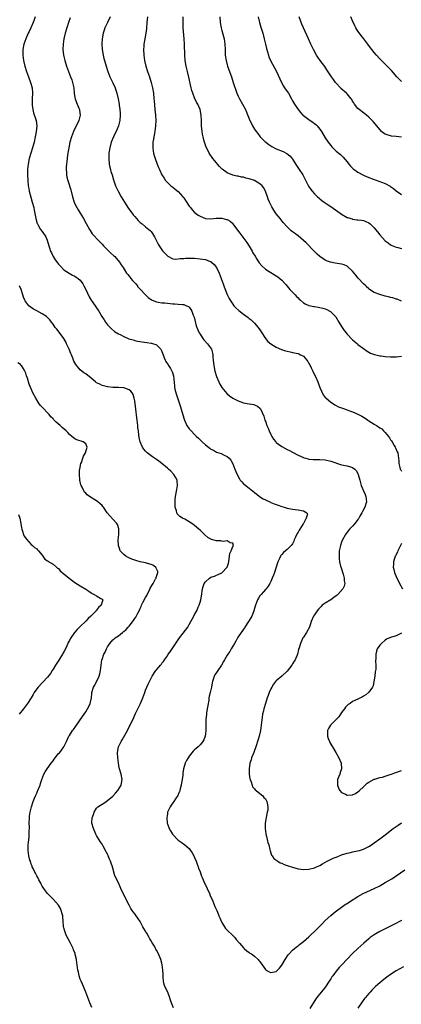
# Model space of a CAD drawing. Units: inches. Extents: x 2574000 to 2577000, y 1539000 to 1542000.
# Drawn here: x 2575837 to 2575977, y 1540917 to 1541278 of the extents above; entities that cross this region are included whole.
import ezdxf

# ---------------------------------------------------------------- set-up
doc = ezdxf.new("R2010")
doc.units = ezdxf.units.IN
doc.header["$MEASUREMENT"] = 0
doc.layers.add('LD25741539_10ft', color=122, linetype='Continuous')

msp = doc.modelspace()

# ---------------------------------------------------------------- linework, layer by layer
at = {"layer": 'LD25741539_10ft'}
for points, elevation in [([(2575842.42, 1541279), (2575842.04, 1541277.96), (2575841.75, 1541277), (2575840.87, 1541275), (2575840.28, 1541273.72), (2575839.91, 1541273), (2575838.99, 1541271), (2575838.29, 1541269), (2575837.94, 1541267), (2575837.93, 1541265), (2575838.2, 1541263), (2575838.66, 1541261), (2575839.23, 1541259), (2575839.93, 1541257), (2575840.71, 1541255), (2575841.29, 1541253), (2575841.44, 1541251), (2575841.36, 1541249), (2575841.32, 1541247.32), (2575841.33, 1541247), (2575841.38, 1541246.62), (2575841.55, 1541245), (2575841.86, 1541243.86), (2575842.76, 1541241), (2575842.81, 1541240.81), (2575843.03, 1541239.03), (2575842.84, 1541236.84), (2575842.47, 1541235), (2575842.02, 1541233), (2575841.49, 1541231), (2575840.23, 1541227), (2575839.81, 1541225), (2575839.64, 1541223), (2575839.63, 1541221), (2575839.71, 1541219), (2575839.92, 1541217), (2575840.08, 1541216.08), (2575840.28, 1541215), (2575840.83, 1541212.83), (2575841.39, 1541211), (2575841.96, 1541209), (2575842.13, 1541208.13), (2575842.64, 1541205), (2575843.18, 1541203.18), (2575843.26, 1541203), (2575843.66, 1541202.34), (2575844.44, 1541201), (2575845, 1541200.19), (2575845.52, 1541199.52), (2575845.9, 1541199), (2575846.3, 1541198.3), (2575846.89, 1541197), (2575847.47, 1541195), (2575847.71, 1541194.29), (2575848.11, 1541193), (2575848.38, 1541192.38), (2575849.05, 1541191.05), (2575849.83, 1541189.83), (2575850.68, 1541188.68), (2575851, 1541188.27), (2575851.58, 1541187.58), (2575853, 1541186.19), (2575854.9, 1541184.9), (2575856.2, 1541184.2), (2575857, 1541183.82), (2575857.51, 1541183.51), (2575858.19, 1541183), (2575859, 1541182.31), (2575859.92, 1541181), (2575860.32, 1541180.32), (2575860.36, 1541180.23), (2575861, 1541178.94), (2575862.26, 1541176.26), (2575863.05, 1541175.05), (2575864.48, 1541173), (2575865.49, 1541171.49), (2575865.8, 1541171), (2575866.98, 1541168.98), (2575867.75, 1541167.75), (2575868.27, 1541167), (2575869, 1541166.02), (2575869.46, 1541165.46), (2575869.93, 1541165), (2575870.45, 1541164.45), (2575871.56, 1541163.56), (2575873, 1541162.68), (2575873.63, 1541162.37), (2575875, 1541161.63), (2575876.88, 1541160.88), (2575878.41, 1541160.41), (2575879, 1541160.26), (2575880.03, 1541160.03), (2575881.71, 1541159.71), (2575883.46, 1541159.46), (2575885, 1541159.26), (2575885.21, 1541159.21), (2575885.95, 1541159), (2575886.75, 1541158.75), (2575887, 1541158.61), (2575888.6, 1541157), (2575888.76, 1541156.76), (2575889, 1541156.19), (2575889.43, 1541155), (2575889.74, 1541154.26), (2575890.19, 1541153), (2575890.46, 1541152.46), (2575891.25, 1541151.25), (2575891.43, 1541151), (2575892.12, 1541149.88), (2575892.69, 1541149), (2575892.79, 1541148.79), (2575893.23, 1541147.23), (2575893.59, 1541143.59), (2575893.67, 1541143), (2575893.89, 1541141.89), (2575894.33, 1541140.33), (2575895.44, 1541137), (2575895.81, 1541135.81), (2575896.06, 1541135), (2575897, 1541131.71), (2575897.24, 1541131), (2575898.2, 1541129), (2575899, 1541127.84), (2575899.72, 1541127), (2575901, 1541125.7), (2575901.36, 1541125.36), (2575901.68, 1541125), (2575902.38, 1541124.38), (2575903, 1541123.74), (2575903.39, 1541123.39), (2575903.75, 1541123), (2575905, 1541121.9), (2575906.11, 1541121), (2575906.64, 1541120.64), (2575907, 1541120.36), (2575907.91, 1541119.91), (2575909, 1541119.27), (2575910.71, 1541118.71), (2575911.9, 1541118.1), (2575913, 1541117.65), (2575913.65, 1541117), (2575914.26, 1541116.26), (2575915, 1541114.94), (2575915.77, 1541113), (2575916.09, 1541112.09), (2575917, 1541110.23), (2575917.43, 1541109.43), (2575917.79, 1541109), (2575918.3, 1541108.29), (2575919, 1541107.63), (2575919.31, 1541107.31), (2575921, 1541106.02), (2575922.28, 1541105), (2575922.69, 1541104.69), (2575923, 1541104.47), (2575923.8, 1541103.8), (2575924.85, 1541103), (2575926.12, 1541102.12), (2575927, 1541101.66), (2575928.83, 1541100.83), (2575929, 1541100.78), (2575930.25, 1541100.25), (2575931, 1541100.01), (2575931.72, 1541099.72), (2575933, 1541099.26), (2575933.84, 1541099), (2575935, 1541098.62), (2575937, 1541098.24), (2575937.87, 1541098.13), (2575939, 1541098.05), (2575940.24, 1541097.76), (2575941, 1541097.73), (2575942.22, 1541097), (2575942.42, 1541096.42), (2575942.01, 1541095), (2575940.96, 1541093.04), (2575940.96, 1541093), (2575940.9, 1541092.9), (2575939.66, 1541091), (2575939.4, 1541090.6), (2575939, 1541089.89), (2575938.65, 1541089.35), (2575938.01, 1541088.01), (2575937.57, 1541087), (2575937.47, 1541086.53), (2575937, 1541085.6), (2575936.76, 1541085.23), (2575935, 1541083.51), (2575934.36, 1541083), (2575933.62, 1541082.38), (2575933, 1541081.66), (2575932.7, 1541081.29), (2575932.54, 1541081), (2575932.15, 1541080.15), (2575931.58, 1541079), (2575931.43, 1541078.57), (2575930.28, 1541075), (2575929.94, 1541074.06), (2575929.53, 1541073), (2575929, 1541071.78), (2575928.64, 1541071), (2575928.02, 1541069.98), (2575927.22, 1541069), (2575927, 1541068.79), (2575925.41, 1541067), (2575925, 1541066.51), (2575924.42, 1541065.58), (2575924.1, 1541065), (2575923.33, 1541063), (2575923.26, 1541062.74), (2575922.75, 1541061), (2575922.57, 1541060.57), (2575921.97, 1541059), (2575921.65, 1541058.35), (2575920.8, 1541057), (2575919.43, 1541055), (2575919.27, 1541054.73), (2575918.05, 1541053), (2575917, 1541051.37), (2575916.77, 1541051), (2575916.12, 1541049.88), (2575915.66, 1541049), (2575914.45, 1541047), (2575913.92, 1541046.08), (2575913.14, 1541045), (2575913, 1541044.74), (2575911.98, 1541043), (2575911.65, 1541042.35), (2575910.92, 1541041), (2575909.52, 1541039), (2575909, 1541038.32), (2575908.48, 1541037.52), (2575908.16, 1541037), (2575907.8, 1541035.8), (2575907.52, 1541035), (2575907.44, 1541034.56), (2575907.22, 1541033), (2575906.76, 1541031), (2575906.39, 1541029.61), (2575906.28, 1541029), (2575906.18, 1541028.18), (2575905.8, 1541026.2), (2575905.65, 1541025), (2575905.42, 1541023.42), (2575905.34, 1541023), (2575905.17, 1541021), (2575905.14, 1541019.14), (2575905.16, 1541018.84), (2575905.13, 1541017), (2575905, 1541015.8), (2575904.89, 1541015), (2575904.4, 1541013.6), (2575904.07, 1541013), (2575903, 1541011.77), (2575902.26, 1541011), (2575901.54, 1541010.46), (2575901, 1541009.91), (2575900.51, 1541009.49), (2575899, 1541007.55), (2575898.62, 1541007), (2575898.02, 1541005.98), (2575897.58, 1541005), (2575896.97, 1541003), (2575896.68, 1541001.32), (2575896.62, 1541000.62), (2575896.42, 1540999), (2575896.23, 1540997.77), (2575896.07, 1540997), (2575895.66, 1540995.66), (2575895.52, 1540995), (2575895.44, 1540994.56), (2575895, 1540993.62), (2575894.82, 1540993.18), (2575893.94, 1540991.94), (2575893.37, 1540991), (2575893, 1540990.52), (2575892.43, 1540989.57), (2575891.97, 1540989), (2575891.1, 1540987), (2575891, 1540986.43), (2575890.81, 1540985), (2575890.92, 1540983), (2575891, 1540982.74), (2575891.71, 1540981), (2575892.2, 1540980.2), (2575892.89, 1540979), (2575893, 1540978.84), (2575894.72, 1540977), (2575895, 1540976.72), (2575896.01, 1540976.01), (2575897.38, 1540975), (2575899, 1540973.69), (2575899.51, 1540973), (2575900.1, 1540972.1), (2575900.7, 1540971), (2575901, 1540970.4), (2575901.54, 1540969), (2575901.9, 1540967.9), (2575902.3, 1540967), (2575902.48, 1540966.48), (2575903, 1540965.15), (2575903.57, 1540963.57), (2575903.79, 1540963), (2575904.78, 1540960.78), (2575905, 1540960.33), (2575905.62, 1540959), (2575906.53, 1540957), (2575906.65, 1540956.65), (2575907.68, 1540954.32), (2575908.43, 1540952.43), (2575909.12, 1540951), (2575909.69, 1540949.69), (2575909.95, 1540949), (2575910.27, 1540948.27), (2575910.74, 1540947), (2575911, 1540946.51), (2575911.92, 1540945), (2575912.38, 1540944.38), (2575913, 1540943.71), (2575915, 1540941.77), (2575915.75, 1540941), (2575916.3, 1540940.3), (2575917.48, 1540939), (2575919, 1540937.22), (2575919.25, 1540937), (2575920.12, 1540936.12), (2575921, 1540935.56), (2575921.33, 1540935.33), (2575921.87, 1540935), (2575923, 1540934.2), (2575924.31, 1540933), (2575924.64, 1540932.64), (2575925, 1540932.17), (2575925.49, 1540931.49), (2575925.76, 1540931), (2575927, 1540929.24), (2575927.29, 1540929), (2575928.37, 1540928.37), (2575929, 1540928.12), (2575931, 1540928.57), (2575931.47, 1540929), (2575932.19, 1540929.81), (2575933, 1540930.82), (2575934.22, 1540933), (2575935.38, 1540934.62), (2575935.69, 1540935), (2575937, 1540936.33), (2575937.73, 1540937), (2575938.42, 1540937.58), (2575939, 1540938.02), (2575939.53, 1540938.47), (2575941, 1540939.59), (2575943, 1540941.3), (2575943.84, 1540942.16), (2575945, 1540943.27), (2575946.73, 1540945), (2575947.9, 1540946.1), (2575949, 1540947.24), (2575951, 1540949.1), (2575952.04, 1540949.96), (2575953.15, 1540950.85), (2575955, 1540952.18), (2575956.67, 1540953.33), (2575957, 1540953.55), (2575957.85, 1540954.15), (2575961, 1540956.13), (2575962.86, 1540957.14), (2575964.22, 1540957.78), (2575967, 1540959.01), (2575969, 1540960.03), (2575971, 1540961.17), (2575972.14, 1540961.86), (2575973.38, 1540962.62), (2575975, 1540963.68), (2575978.17, 1540965.83)], 7580), ([(2575855.32, 1541278.68), (2575854.69, 1541277), (2575854.02, 1541275), (2575853.43, 1541273), (2575852.95, 1541271), (2575852.67, 1541269), (2575852.63, 1541267), (2575852.87, 1541265), (2575853.33, 1541263), (2575853.91, 1541261), (2575854.63, 1541259), (2575855.47, 1541257), (2575855.9, 1541255.9), (2575856.21, 1541255), (2575856.6, 1541253), (2575856.75, 1541251), (2575857, 1541249.44), (2575857.09, 1541249), (2575857.66, 1541247.66), (2575858.46, 1541245.54), (2575858.69, 1541245), (2575858.74, 1541244.74), (2575858.95, 1541243), (2575858.47, 1541241), (2575856.51, 1541237), (2575855.74, 1541235), (2575855.17, 1541233), (2575854.76, 1541231), (2575854.33, 1541228.33), (2575854.16, 1541227), (2575854.07, 1541225.93), (2575853.94, 1541225), (2575853.86, 1541223.86), (2575853.84, 1541223), (2575853.89, 1541221.89), (2575853.96, 1541221), (2575854.13, 1541220.13), (2575854.38, 1541219), (2575855.51, 1541215.51), (2575855.66, 1541215), (2575856.17, 1541213), (2575856.73, 1541211), (2575857, 1541210.39), (2575857.69, 1541209), (2575858.2, 1541208.2), (2575859.01, 1541207), (2575860.17, 1541205), (2575861.13, 1541203.13), (2575862.35, 1541201), (2575862.59, 1541200.59), (2575863.43, 1541199.43), (2575863.78, 1541199), (2575865.57, 1541197), (2575867, 1541195.55), (2575867.51, 1541195), (2575870.29, 1541192.29), (2575871.32, 1541191.32), (2575871.68, 1541191), (2575873.39, 1541189), (2575874, 1541188), (2575874.7, 1541187), (2575876.02, 1541185), (2575876.43, 1541184.43), (2575877, 1541183.8), (2575877.33, 1541183.33), (2575877.63, 1541183), (2575878.24, 1541182.24), (2575879, 1541181.43), (2575879.37, 1541181), (2575879.97, 1541180.23), (2575880.08, 1541180.08), (2575881, 1541179.09), (2575882.94, 1541176.94), (2575884, 1541176), (2575885.2, 1541175.2), (2575886.58, 1541174.58), (2575887, 1541174.45), (2575887.65, 1541174.35), (2575889, 1541174.06), (2575890.01, 1541173.99), (2575891, 1541173.89), (2575893, 1541173.74), (2575893.71, 1541173.71), (2575895, 1541173.6), (2575896.6, 1541173.4), (2575897, 1541173.4), (2575898.05, 1541173), (2575898.71, 1541172.71), (2575899, 1541172.43), (2575899.65, 1541171.65), (2575899.94, 1541171), (2575900.49, 1541169.51), (2575900.71, 1541169), (2575900.78, 1541168.78), (2575901.19, 1541167.19), (2575901.62, 1541165.62), (2575902.15, 1541164.15), (2575902.7, 1541163), (2575903, 1541162.49), (2575904.01, 1541161), (2575904.44, 1541160.44), (2575905.74, 1541159), (2575907.17, 1541157), (2575907.61, 1541155.61), (2575907.72, 1541155), (2575907.74, 1541154.26), (2575907.83, 1541153), (2575907.95, 1541151.95), (2575908.02, 1541151), (2575908.45, 1541149), (2575909.07, 1541147), (2575909.88, 1541145), (2575910.21, 1541144.21), (2575911, 1541142.94), (2575912.79, 1541140.79), (2575913.86, 1541139.87), (2575915, 1541139.1), (2575917, 1541138.01), (2575919, 1541137.3), (2575921, 1541136.97), (2575922.72, 1541136.72), (2575923, 1541136.62), (2575924.12, 1541136.12), (2575925, 1541135.33), (2575925.15, 1541135.15), (2575925.84, 1541133.84), (2575926.4, 1541132.4), (2575926.85, 1541131), (2575927, 1541130.62), (2575927.55, 1541129), (2575927.99, 1541127.99), (2575928.38, 1541127), (2575929, 1541125.73), (2575929.4, 1541125), (2575930.01, 1541124.01), (2575930.81, 1541123), (2575931, 1541122.78), (2575931.83, 1541122.17), (2575933, 1541121.28), (2575935, 1541120.26), (2575935.86, 1541119.86), (2575937, 1541119.28), (2575939, 1541118.17), (2575941, 1541117.22), (2575941.16, 1541117.16), (2575941.83, 1541117), (2575942.74, 1541116.74), (2575943, 1541116.71), (2575944.58, 1541116.58), (2575946.53, 1541116.53), (2575947, 1541116.53), (2575949, 1541116.35), (2575951, 1541115.91), (2575955, 1541114.58), (2575957, 1541114.15), (2575958.22, 1541113.78), (2575959, 1541113.63), (2575959.81, 1541113), (2575960.41, 1541112.41), (2575961, 1541111.29), (2575961.11, 1541111), (2575961.65, 1541109), (2575961.9, 1541107.9), (2575962.22, 1541107), (2575963.08, 1541105), (2575963.63, 1541103.63), (2575963.92, 1541103), (2575964.16, 1541101), (2575963.52, 1541099), (2575962.6, 1541097.4), (2575962.41, 1541097), (2575961.68, 1541095.68), (2575961.21, 1541094.79), (2575961, 1541094.51), (2575960.39, 1541093.61), (2575959.81, 1541093), (2575959, 1541092.08), (2575957.88, 1541091), (2575957, 1541089.84), (2575956.39, 1541089), (2575955.33, 1541087), (2575955, 1541086.21), (2575954.55, 1541085), (2575954.45, 1541084.45), (2575954.13, 1541083), (2575954.06, 1541081.94), (2575954.04, 1541081), (2575954.15, 1541080.15), (2575954.25, 1541079), (2575954.62, 1541077.38), (2575954.78, 1541076.78), (2575955.57, 1541074.43), (2575955.97, 1541073), (2575955.94, 1541071.94), (2575956.13, 1541071), (2575955.95, 1541070.05), (2575955.38, 1541069), (2575953.66, 1541067), (2575953.3, 1541066.7), (2575953, 1541066.5), (2575952.19, 1541065.81), (2575951.01, 1541065), (2575949, 1541063.74), (2575947.9, 1541063), (2575947.42, 1541062.58), (2575946.48, 1541061.52), (2575945.96, 1541061), (2575945, 1541059.48), (2575944.67, 1541059), (2575943.84, 1541057), (2575943.15, 1541055), (2575942.09, 1541053), (2575941, 1541051.34), (2575940.8, 1541051), (2575939.85, 1541049), (2575939.38, 1541047.38), (2575939.19, 1541046.81), (2575938.73, 1541045), (2575937.89, 1541043), (2575937.57, 1541042.43), (2575937, 1541041.51), (2575936.67, 1541041), (2575935, 1541038.84), (2575933, 1541036.92), (2575931, 1541035.28), (2575930.74, 1541035), (2575930, 1541034), (2575929.32, 1541033), (2575929, 1541032.36), (2575928.43, 1541031), (2575928.06, 1541029.94), (2575927.67, 1541029), (2575926.98, 1541027), (2575926.4, 1541025), (2575926.25, 1541024.25), (2575925.98, 1541023), (2575925.82, 1541021.82), (2575925.69, 1541021), (2575925.44, 1541019), (2575925.16, 1541017), (2575924.74, 1541015), (2575924.32, 1541013.68), (2575924.14, 1541013), (2575923.74, 1541011.74), (2575922.7, 1541009), (2575921.9, 1541007), (2575921.72, 1541006.28), (2575921.3, 1541005), (2575920.98, 1541003), (2575921.01, 1541001), (2575921.3, 1540999.3), (2575921.42, 1540999), (2575921.79, 1540998.21), (2575922.14, 1540997), (2575922.29, 1540996.29), (2575923, 1540995.65), (2575923.25, 1540995.25), (2575923.61, 1540995), (2575925, 1540993.88), (2575926.04, 1540993), (2575926.48, 1540992.48), (2575927, 1540991.93), (2575927.54, 1540991), (2575927.61, 1540990.39), (2575927.9, 1540989), (2575927.84, 1540987.84), (2575927.69, 1540987), (2575927.52, 1540986.48), (2575926.92, 1540983), (2575926.88, 1540981), (2575927.13, 1540979.13), (2575927.64, 1540977), (2575927.89, 1540975.89), (2575928.2, 1540975), (2575928.67, 1540973.33), (2575928.79, 1540972.79), (2575929.29, 1540971.29), (2575929.5, 1540971), (2575930.09, 1540970.09), (2575931.59, 1540969), (2575932.48, 1540968.48), (2575933, 1540968.34), (2575933.87, 1540967.87), (2575935, 1540967.51), (2575935.36, 1540967.36), (2575937, 1540966.81), (2575939, 1540966.27), (2575941, 1540966.04), (2575943, 1540966.17), (2575945, 1540966.64), (2575945.82, 1540967), (2575947, 1540967.47), (2575948.03, 1540968.03), (2575949.71, 1540969), (2575951.9, 1540970.1), (2575953.31, 1540970.69), (2575955, 1540971.33), (2575957, 1540971.96), (2575958.23, 1540972.23), (2575959, 1540972.43), (2575960.79, 1540972.79), (2575961.58, 1540973), (2575963, 1540973.45), (2575964.03, 1540973.97), (2575965, 1540974.43), (2575965.91, 1540975), (2575967, 1540975.75), (2575969, 1540977.2), (2575970.02, 1540977.98), (2575971, 1540978.67), (2575973.95, 1540981), (2575975, 1540981.79), (2575975.71, 1540982.29), (2575977, 1540983.15)], 7590), ([(2575869.99, 1541279), (2575868.99, 1541277), (2575868.06, 1541275), (2575867.8, 1541274.2), (2575867.45, 1541273), (2575867.07, 1541271), (2575866.91, 1541269), (2575867.04, 1541267), (2575867.4, 1541265), (2575867.71, 1541263.71), (2575867.9, 1541263), (2575868.48, 1541261), (2575869.12, 1541259), (2575869.9, 1541257), (2575870.24, 1541256.24), (2575871, 1541254.77), (2575871.76, 1541253), (2575872.08, 1541252.08), (2575872.41, 1541251), (2575872.89, 1541249), (2575873.3, 1541247), (2575873.33, 1541246.67), (2575873.58, 1541245), (2575873.65, 1541243.65), (2575873.64, 1541243), (2575873.48, 1541241), (2575873.01, 1541239), (2575872.44, 1541237.56), (2575871.16, 1541235), (2575870.38, 1541233), (2575869.85, 1541231), (2575869.55, 1541229), (2575869.47, 1541227), (2575869.65, 1541225), (2575869.88, 1541223.88), (2575870.09, 1541223), (2575870.29, 1541222.29), (2575870.69, 1541221), (2575871.21, 1541219.21), (2575871.95, 1541217), (2575872.26, 1541216.26), (2575872.89, 1541215), (2575874.07, 1541213), (2575875.28, 1541211), (2575876.71, 1541208.71), (2575877.54, 1541207.54), (2575878.41, 1541206.41), (2575879, 1541205.69), (2575880.28, 1541204.28), (2575881, 1541203.58), (2575881.31, 1541203.31), (2575881.72, 1541203), (2575883, 1541201.99), (2575884.21, 1541201), (2575884.63, 1541200.63), (2575885, 1541200.18), (2575885.51, 1541199.51), (2575886.27, 1541198.27), (2575886.87, 1541197), (2575887.61, 1541195.61), (2575887.96, 1541195), (2575889, 1541193.46), (2575889.38, 1541193), (2575890.16, 1541192.16), (2575891, 1541191.3), (2575891.17, 1541191.17), (2575893, 1541190.26), (2575894.1, 1541190.1), (2575895, 1541190.16), (2575895.7, 1541190.3), (2575897, 1541190.35), (2575897.6, 1541190.4), (2575899, 1541190.44), (2575901, 1541190.39), (2575903, 1541190.26), (2575903.89, 1541190.11), (2575905, 1541189.96), (2575906.75, 1541189.25), (2575907, 1541189.17), (2575907.21, 1541189), (2575908.15, 1541188.15), (2575909.02, 1541187), (2575910.02, 1541185), (2575910.76, 1541183), (2575911.47, 1541181), (2575911.76, 1541180.23), (2575911.89, 1541179.89), (2575913, 1541177.11), (2575913.68, 1541175.68), (2575914.07, 1541175), (2575915, 1541173.57), (2575915.46, 1541173), (2575916.18, 1541172.18), (2575917.23, 1541171.23), (2575919, 1541169.85), (2575920.64, 1541168.64), (2575921, 1541168.35), (2575921.76, 1541167.76), (2575922.61, 1541167), (2575923, 1541166.62), (2575924.39, 1541165), (2575925, 1541164.08), (2575925.4, 1541163.4), (2575926.98, 1541160.98), (2575927.87, 1541159.87), (2575929.02, 1541159.02), (2575931, 1541157.78), (2575932.91, 1541156.91), (2575934.43, 1541156.43), (2575935, 1541156.28), (2575936.05, 1541156.05), (2575937, 1541155.87), (2575939, 1541155.42), (2575939.32, 1541155.32), (2575939.95, 1541155), (2575941, 1541154.43), (2575942.23, 1541153), (2575942.55, 1541152.55), (2575943, 1541151.8), (2575943.28, 1541151.28), (2575943.85, 1541150.15), (2575944.39, 1541149), (2575944.56, 1541148.56), (2575945.34, 1541147), (2575946.2, 1541145), (2575947.01, 1541143), (2575948.25, 1541140.25), (2575949, 1541139.35), (2575949.15, 1541139.15), (2575951, 1541137.53), (2575951.95, 1541137), (2575952.56, 1541136.56), (2575953.9, 1541135.9), (2575955.36, 1541135.36), (2575957, 1541134.8), (2575958.3, 1541134.3), (2575959, 1541134.05), (2575961, 1541133.18), (2575962.45, 1541132.45), (2575963, 1541132.13), (2575963.7, 1541131.7), (2575964.6, 1541131), (2575965, 1541130.78), (2575967, 1541129.54), (2575967.76, 1541129), (2575968.56, 1541128.56), (2575969, 1541128.21), (2575969.74, 1541127.74), (2575970.4, 1541127), (2575971, 1541126.38), (2575972.21, 1541125), (2575972.52, 1541124.52), (2575973, 1541123.72), (2575973.32, 1541123.32), (2575973.53, 1541123), (2575974.3, 1541121.7), (2575974.69, 1541121), (2575974.76, 1541120.76), (2575975.39, 1541119.39), (2575975.61, 1541119), (2575975.94, 1541117), (2575976.03, 1541116.03), (2575976.02, 1541115), (2575976.36, 1541113.64), (2575976.54, 1541113), (2575976.7, 1541112.7), (2575977, 1541112.22)], 7600), ([(2575883.65, 1541279), (2575883.45, 1541277), (2575883.29, 1541274.71), (2575883.08, 1541273), (2575882.68, 1541271), (2575882.33, 1541269), (2575882.3, 1541268.3), (2575882.2, 1541267), (2575882.31, 1541265), (2575882.61, 1541263), (2575883.09, 1541261), (2575883.69, 1541259), (2575884.38, 1541257), (2575885.02, 1541255), (2575885.5, 1541253), (2575885.84, 1541251), (2575886.08, 1541249), (2575886.16, 1541248.16), (2575886.42, 1541245), (2575886.63, 1541243), (2575886.77, 1541241), (2575886.69, 1541239), (2575886.39, 1541237), (2575886.21, 1541236.21), (2575885.98, 1541235), (2575885.87, 1541234.13), (2575885.66, 1541233), (2575885.62, 1541231.62), (2575885.63, 1541231), (2575885.79, 1541229.79), (2575885.93, 1541229), (2575886.15, 1541228.15), (2575886.5, 1541227), (2575887.24, 1541225), (2575887.75, 1541223.75), (2575888.08, 1541223), (2575889.02, 1541221), (2575889.78, 1541219.78), (2575890.33, 1541219), (2575891, 1541218.25), (2575892.32, 1541217), (2575893, 1541216.46), (2575893.83, 1541215.83), (2575894.91, 1541214.91), (2575896.68, 1541213), (2575896.83, 1541212.83), (2575897, 1541212.56), (2575897.65, 1541211.65), (2575899, 1541209.55), (2575899.43, 1541209), (2575900.15, 1541208.15), (2575901, 1541207.26), (2575901.32, 1541207), (2575902.29, 1541206.29), (2575903, 1541205.84), (2575905, 1541205.04), (2575907, 1541204.92), (2575908.91, 1541205.09), (2575911, 1541205.09), (2575912.7, 1541204.7), (2575913, 1541204.61), (2575914.01, 1541204.01), (2575915, 1541203.15), (2575915.07, 1541203.07), (2575916.76, 1541200.76), (2575917.6, 1541199.6), (2575920.15, 1541196.15), (2575921, 1541194.84), (2575922.12, 1541193), (2575922.43, 1541192.43), (2575923.18, 1541191.18), (2575923.89, 1541190.11), (2575924.74, 1541188.75), (2575925.65, 1541187.65), (2575927, 1541186.46), (2575928.43, 1541185.57), (2575929, 1541185.19), (2575931, 1541184.02), (2575931.59, 1541183.59), (2575932.31, 1541183), (2575933, 1541182.39), (2575934.28, 1541181), (2575934.6, 1541180.6), (2575934.93, 1541180.23), (2575935, 1541180.15), (2575935.5, 1541179.51), (2575936.03, 1541179), (2575937, 1541177.91), (2575937.94, 1541177), (2575938.42, 1541176.42), (2575939, 1541175.85), (2575939.41, 1541175.41), (2575939.94, 1541175), (2575941, 1541174.06), (2575941.63, 1541173.63), (2575943, 1541173.08), (2575944.73, 1541172.73), (2575945, 1541172.7), (2575946.43, 1541172.43), (2575947, 1541172.38), (2575948.05, 1541172.05), (2575949, 1541171.81), (2575949.56, 1541171.56), (2575950.61, 1541171), (2575950.86, 1541170.86), (2575951, 1541170.76), (2575952.72, 1541169), (2575952.85, 1541168.85), (2575954.02, 1541167), (2575955, 1541165.34), (2575955.22, 1541165), (2575955.94, 1541163.94), (2575956.62, 1541163), (2575957, 1541162.51), (2575959, 1541160.43), (2575960.77, 1541159), (2575961, 1541158.79), (2575963, 1541157.28), (2575964.35, 1541156.35), (2575965, 1541155.99), (2575965.62, 1541155.62), (2575967.03, 1541155.03), (2575969, 1541154.57), (2575969.46, 1541154.54), (2575971, 1541154.37), (2575973, 1541154.25), (2575975, 1541154.18), (2575977, 1541154.45)], 7610), ([(2575977, 1541174.68), (2575975.34, 1541175.34), (2575975, 1541175.44), (2575973.86, 1541175.86), (2575973, 1541176.03), (2575972.24, 1541176.24), (2575971, 1541176.49), (2575969, 1541177.06), (2575967, 1541177.9), (2575965.26, 1541179), (2575965, 1541179.19), (2575964.03, 1541180.03), (2575963.84, 1541180.23), (2575963, 1541181.05), (2575961.11, 1541183.11), (2575960.19, 1541184.19), (2575959, 1541185.68), (2575957.31, 1541187.31), (2575957, 1541187.52), (2575955.97, 1541187.97), (2575955, 1541188.27), (2575952.61, 1541188.61), (2575950.96, 1541188.96), (2575949.49, 1541189.49), (2575949, 1541189.72), (2575947.05, 1541191.05), (2575945.96, 1541191.96), (2575944.96, 1541192.96), (2575942.02, 1541196.02), (2575940.98, 1541196.98), (2575939, 1541198.62), (2575937.63, 1541199.63), (2575937, 1541200.13), (2575936.5, 1541200.5), (2575935.94, 1541201), (2575935, 1541201.89), (2575933.54, 1541203.54), (2575932.37, 1541205), (2575931, 1541206.75), (2575930.09, 1541208.09), (2575929.32, 1541209.32), (2575928.51, 1541211), (2575928.07, 1541212.07), (2575927.78, 1541213), (2575927.06, 1541215.06), (2575926.35, 1541216.35), (2575925.83, 1541217), (2575925, 1541217.78), (2575923, 1541218.92), (2575921, 1541219.61), (2575919.86, 1541219.86), (2575919, 1541220.15), (2575918.2, 1541220.2), (2575917, 1541220.54), (2575916.55, 1541220.55), (2575915, 1541220.93), (2575913, 1541221.73), (2575911.14, 1541223.14), (2575910.14, 1541224.14), (2575909.43, 1541225), (2575909, 1541225.49), (2575907.75, 1541227), (2575907.42, 1541227.42), (2575906.58, 1541228.58), (2575906.31, 1541229), (2575905.68, 1541230.32), (2575905.23, 1541231.23), (2575904.71, 1541232.71), (2575904.54, 1541233.46), (2575904.12, 1541235), (2575903.92, 1541235.92), (2575903.77, 1541237), (2575903.59, 1541239), (2575903.5, 1541241), (2575903.37, 1541243), (2575903, 1541245), (2575902.17, 1541247), (2575901.75, 1541247.75), (2575901, 1541249.27), (2575900.31, 1541251), (2575900, 1541252), (2575899.74, 1541253), (2575898.89, 1541256.89), (2575898.35, 1541259), (2575897.88, 1541261), (2575897.52, 1541263), (2575897.36, 1541265), (2575897.33, 1541269), (2575897.21, 1541271), (2575896.83, 1541275), (2575896.74, 1541276.74), (2575896.74, 1541277), (2575896.81, 1541279)], 7620), ([(2575910.28, 1541279), (2575910.43, 1541277), (2575910.74, 1541275), (2575911, 1541274.03), (2575911.86, 1541271), (2575912.13, 1541269), (2575912.17, 1541267), (2575912.26, 1541265), (2575912.57, 1541263), (2575913, 1541261.42), (2575913.11, 1541261), (2575913.58, 1541259.58), (2575914.49, 1541257), (2575915.22, 1541255), (2575916.56, 1541251), (2575917, 1541249.92), (2575917.44, 1541249), (2575918.58, 1541247), (2575919.66, 1541245), (2575920.06, 1541244.06), (2575921.27, 1541241), (2575921.84, 1541239.84), (2575922.28, 1541239), (2575923, 1541237.85), (2575923.55, 1541237), (2575924.17, 1541236.17), (2575925.05, 1541235.05), (2575927, 1541233.09), (2575927.11, 1541233), (2575928.2, 1541232.2), (2575929, 1541231.67), (2575929.42, 1541231.42), (2575930.75, 1541230.75), (2575931, 1541230.64), (2575933.57, 1541229.57), (2575934.89, 1541228.89), (2575935.99, 1541227.99), (2575936.85, 1541227), (2575937, 1541226.8), (2575938.48, 1541224.48), (2575939.46, 1541223), (2575940.72, 1541221), (2575942.88, 1541216.88), (2575943.68, 1541215.68), (2575944.2, 1541215), (2575945, 1541214.11), (2575946.09, 1541213), (2575946.57, 1541212.57), (2575947, 1541212.21), (2575947.68, 1541211.68), (2575948.63, 1541211), (2575950.06, 1541210.06), (2575951, 1541209.41), (2575953.55, 1541207.55), (2575954.41, 1541207), (2575955, 1541206.56), (2575957, 1541205.43), (2575957.32, 1541205.32), (2575958.39, 1541205), (2575958.83, 1541204.83), (2575959, 1541204.79), (2575960.56, 1541204.56), (2575961, 1541204.56), (2575962.34, 1541204.34), (2575963, 1541204.26), (2575963.89, 1541203.89), (2575965, 1541203.36), (2575965.44, 1541203), (2575967, 1541201.53), (2575967.46, 1541201), (2575968.13, 1541200.13), (2575969.03, 1541199.03), (2575971, 1541196.87), (2575972.03, 1541196.03), (2575973, 1541195.38), (2575973.25, 1541195.25), (2575975, 1541194.47), (2575975.68, 1541194.32), (2575977, 1541193.99)], 7630), ([(2575924.35, 1541279), (2575924.81, 1541277), (2575925.3, 1541275.3), (2575926.03, 1541273), (2575926.59, 1541271), (2575927.06, 1541269), (2575927.4, 1541267.4), (2575927.74, 1541266.26), (2575928.08, 1541265), (2575928.32, 1541264.32), (2575928.91, 1541263), (2575931.02, 1541259), (2575932.87, 1541255), (2575933.64, 1541253.64), (2575934.05, 1541253), (2575935, 1541251.61), (2575935.45, 1541251), (2575936.63, 1541249), (2575937, 1541248.25), (2575937.67, 1541247), (2575938.98, 1541244.98), (2575939.91, 1541243.91), (2575940.79, 1541243), (2575941, 1541242.82), (2575943, 1541241.3), (2575943.42, 1541241), (2575944.38, 1541240.38), (2575945, 1541239.9), (2575945.52, 1541239.52), (2575946.04, 1541239), (2575947, 1541237.85), (2575947.57, 1541237), (2575949, 1541234.59), (2575950.1, 1541233), (2575950.48, 1541232.48), (2575951, 1541231.83), (2575951.38, 1541231.38), (2575953, 1541229.79), (2575954.52, 1541228.52), (2575955.53, 1541227.53), (2575957, 1541225.79), (2575957.6, 1541225), (2575958.23, 1541224.23), (2575959, 1541223.53), (2575959.26, 1541223.26), (2575959.61, 1541223), (2575961, 1541222), (2575962.97, 1541220.97), (2575964.32, 1541220.32), (2575967, 1541219.32), (2575969, 1541218.65), (2575969.61, 1541218.39), (2575971, 1541217.88), (2575972.85, 1541216.85), (2575973, 1541216.73), (2575974.04, 1541216.04), (2575975, 1541215.22), (2575977, 1541213.81)], 7640), ([(2575977, 1541234.85), (2575975, 1541235.14), (2575973.26, 1541235.26), (2575973, 1541235.32), (2575971.69, 1541235.69), (2575971, 1541236), (2575970.4, 1541236.4), (2575969.69, 1541237), (2575969, 1541237.67), (2575967.87, 1541239), (2575966.59, 1541240.59), (2575966.22, 1541241), (2575965, 1541242.24), (2575964.08, 1541243), (2575963.47, 1541243.47), (2575963, 1541243.79), (2575961.38, 1541245), (2575961, 1541245.34), (2575959.71, 1541247), (2575959.43, 1541247.43), (2575959, 1541248.13), (2575958.69, 1541248.69), (2575958.48, 1541249), (2575957, 1541250.8), (2575956.79, 1541251), (2575954.76, 1541252.76), (2575954.53, 1541253), (2575953, 1541254.69), (2575952.76, 1541255), (2575952.02, 1541256.02), (2575951.33, 1541257), (2575949.62, 1541259.62), (2575948.79, 1541260.79), (2575947.15, 1541263), (2575946.27, 1541264.27), (2575945.79, 1541265), (2575944.65, 1541267), (2575943.73, 1541269), (2575942.88, 1541271), (2575940.98, 1541275), (2575940.4, 1541276.4), (2575939.44, 1541279)], 7650), ([(2575977, 1541255.37), (2575976.14, 1541256.14), (2575975.31, 1541257), (2575973.31, 1541259.31), (2575972.37, 1541260.37), (2575969, 1541263.69), (2575967.79, 1541265), (2575967, 1541265.92), (2575966.13, 1541267), (2575965.64, 1541267.64), (2575964.67, 1541269), (2575963.14, 1541271), (2575962.16, 1541272.16), (2575961, 1541273.76), (2575960.23, 1541275), (2575959.79, 1541275.79), (2575959, 1541277.55), (2575958.38, 1541279)], 7660), ([(2575893.22, 1540915.22), (2575892.65, 1540916.65), (2575892.55, 1540917), (2575892.32, 1540917.68), (2575891.61, 1540919.61), (2575891, 1540921.16), (2575890.09, 1540923), (2575889.8, 1540923.8), (2575889.56, 1540925), (2575889.5, 1540926.5), (2575889.43, 1540927), (2575889.39, 1540927.39), (2575889.35, 1540929), (2575889.13, 1540931), (2575889, 1540931.57), (2575888.59, 1540933), (2575887.75, 1540935), (2575887, 1540936.41), (2575886.77, 1540936.77), (2575886.66, 1540937), (2575886.21, 1540937.79), (2575885.48, 1540939), (2575885.28, 1540939.28), (2575885, 1540939.78), (2575884.52, 1540940.52), (2575884.29, 1540941), (2575883.43, 1540942.57), (2575883.11, 1540943.11), (2575883, 1540943.32), (2575882.36, 1540944.36), (2575882.03, 1540945), (2575881, 1540946.86), (2575880.09, 1540948.09), (2575879.48, 1540949), (2575879, 1540949.66), (2575878.4, 1540950.4), (2575878.06, 1540951), (2575877.63, 1540951.63), (2575876.91, 1540952.91), (2575875.88, 1540955), (2575875.62, 1540955.62), (2575874.82, 1540957.18), (2575873.95, 1540959), (2575873, 1540961.06), (2575871.71, 1540963.71), (2575871, 1540966.5), (2575870.87, 1540966.87), (2575870.86, 1540967), (2575870.3, 1540968.3), (2575870.14, 1540969), (2575869.74, 1540969.74), (2575869.3, 1540971), (2575869.19, 1540971.19), (2575869, 1540971.6), (2575868.47, 1540972.47), (2575868.28, 1540973), (2575867.44, 1540974.56), (2575867, 1540975.32), (2575866.31, 1540976.31), (2575865, 1540978.53), (2575864.75, 1540979), (2575863.83, 1540981), (2575863.27, 1540983), (2575863.28, 1540983.28), (2575863.38, 1540985), (2575863.82, 1540986.18), (2575864.06, 1540987), (2575865, 1540988.47), (2575865.46, 1540989), (2575866.39, 1540989.61), (2575867, 1540990.02), (2575867.63, 1540990.37), (2575868.51, 1540991), (2575869, 1540991.29), (2575871, 1540992.96), (2575871.97, 1540994.03), (2575872.81, 1540995), (2575874.02, 1540997), (2575874.41, 1540999), (2575874.06, 1541001), (2575873.45, 1541003), (2575873.35, 1541003.35), (2575873, 1541005), (2575872.76, 1541007), (2575872.71, 1541009), (2575873.05, 1541011), (2575873.98, 1541013), (2575874.37, 1541013.63), (2575876.3, 1541017), (2575877, 1541018.38), (2575877.22, 1541018.78), (2575877.6, 1541019.6), (2575878.28, 1541021), (2575879.32, 1541023.32), (2575880.13, 1541025), (2575881.09, 1541026.91), (2575881.97, 1541029), (2575882.67, 1541031), (2575883, 1541031.86), (2575883.47, 1541033), (2575883.94, 1541034.06), (2575884.39, 1541035), (2575885, 1541036.22), (2575885.45, 1541037), (2575886.76, 1541039), (2575887, 1541039.33), (2575888.43, 1541041), (2575888.7, 1541041.3), (2575889, 1541041.73), (2575889.59, 1541042.41), (2575889.92, 1541043), (2575891, 1541044.5), (2575891.33, 1541045), (2575892.05, 1541045.95), (2575893, 1541047.34), (2575894.43, 1541049.57), (2575895.41, 1541051), (2575896.77, 1541052.77), (2575898.45, 1541055), (2575899, 1541055.96), (2575899.65, 1541057), (2575900.11, 1541057.89), (2575900.71, 1541059), (2575901, 1541059.58), (2575901.76, 1541061), (2575902.34, 1541062.34), (2575902.64, 1541063), (2575903, 1541064.11), (2575903.27, 1541065), (2575903.59, 1541066.41), (2575903.92, 1541069), (2575904.13, 1541069.87), (2575904.47, 1541071), (2575905, 1541071.67), (2575906.47, 1541073), (2575907, 1541073.29), (2575908.25, 1541073.75), (2575909, 1541074.11), (2575909.71, 1541074.29), (2575911.03, 1541074.97), (2575913, 1541076.98), (2575913.49, 1541078.51), (2575913.53, 1541079), (2575913.85, 1541081), (2575913.98, 1541082.02), (2575914.41, 1541083), (2575915, 1541084.54), (2575915.23, 1541085), (2575915, 1541085.78), (2575914.08, 1541085.92), (2575913, 1541086.71), (2575911.54, 1541086.46), (2575911, 1541086.58), (2575910.61, 1541086.61), (2575909, 1541086.63), (2575907.15, 1541087.15), (2575907, 1541087.24), (2575905.91, 1541087.91), (2575904.81, 1541088.81), (2575903, 1541090.57), (2575902.52, 1541091), (2575901, 1541092.27), (2575899.97, 1541093), (2575899, 1541093.67), (2575897.43, 1541094.57), (2575896.61, 1541095), (2575895.6, 1541095.6), (2575895, 1541096.26), (2575894.6, 1541096.6), (2575894.42, 1541097), (2575894.32, 1541097.68), (2575893.88, 1541099), (2575893.81, 1541099.81), (2575893.83, 1541101), (2575893.88, 1541101.88), (2575893.98, 1541103), (2575894.45, 1541105.55), (2575894.75, 1541107), (2575894.65, 1541108.65), (2575894.6, 1541109), (2575894.03, 1541110.03), (2575893.38, 1541111), (2575892.21, 1541112.21), (2575891.41, 1541113), (2575891, 1541113.37), (2575889, 1541115.08), (2575887.91, 1541115.91), (2575887, 1541116.55), (2575885.53, 1541117.53), (2575883.6, 1541119), (2575883.27, 1541119.27), (2575883, 1541119.63), (2575882.3, 1541120.3), (2575881.9, 1541121), (2575881.03, 1541123.03), (2575880.62, 1541124.62), (2575880.56, 1541125.44), (2575880.33, 1541127), (2575880.19, 1541128.19), (2575880.13, 1541129), (2575879.9, 1541131), (2575879.8, 1541131.8), (2575879.36, 1541135), (2575879, 1541138.08), (2575878.85, 1541139), (2575878.4, 1541140.4), (2575878.02, 1541141), (2575877.59, 1541141.59), (2575877, 1541142.08), (2575875.34, 1541142.66), (2575875, 1541142.81), (2575873, 1541142.93), (2575871, 1541142.97), (2575869.16, 1541143.16), (2575869, 1541143.19), (2575867.55, 1541143.55), (2575867, 1541143.72), (2575866.13, 1541144.13), (2575865, 1541144.73), (2575864.84, 1541144.84), (2575864.62, 1541145), (2575863, 1541146.41), (2575861, 1541147.96), (2575860.36, 1541148.36), (2575859, 1541149.46), (2575857.37, 1541151.38), (2575856.69, 1541152.69), (2575856.32, 1541153.68), (2575855.73, 1541155), (2575855.49, 1541155.49), (2575854.88, 1541157), (2575854, 1541159), (2575853.68, 1541159.68), (2575852.95, 1541160.95), (2575851.25, 1541163.25), (2575850.36, 1541164.36), (2575849.82, 1541165), (2575849, 1541166.2), (2575848.4, 1541167), (2575847.82, 1541167.82), (2575846.84, 1541168.84), (2575846.61, 1541169), (2575845, 1541170.04), (2575843, 1541171.08), (2575841.78, 1541171.78), (2575840.6, 1541172.6), (2575840.17, 1541173), (2575839, 1541174.43), (2575838.76, 1541174.76), (2575838.64, 1541175), (2575838.17, 1541176.17), (2575837.92, 1541177), (2575837.27, 1541179), (2575836.72, 1541180.23)], 7570), ([(2575863.28, 1540915.28), (2575862.46, 1540917), (2575861.74, 1540919), (2575861.09, 1540921), (2575860.25, 1540923), (2575859.86, 1540923.86), (2575859.28, 1540925), (2575859, 1540925.7), (2575858.57, 1540927), (2575858.33, 1540928.33), (2575858.17, 1540929), (2575857.88, 1540931), (2575857.75, 1540931.75), (2575857.59, 1540933), (2575857.18, 1540934.82), (2575857.1, 1540935.1), (2575856.56, 1540936.56), (2575856.37, 1540937), (2575855.37, 1540939), (2575854.54, 1540940.54), (2575853.86, 1540941.86), (2575853.41, 1540943), (2575853.3, 1540943.3), (2575853, 1540944.58), (2575852.9, 1540945.1), (2575852.74, 1540947), (2575852.64, 1540948.64), (2575852.56, 1540949), (2575852.34, 1540949.66), (2575852.03, 1540951), (2575851.72, 1540951.72), (2575850.95, 1540952.95), (2575849, 1540955.16), (2575847, 1540957.21), (2575846.18, 1540958.18), (2575845.62, 1540959), (2575845.34, 1540959.35), (2575845, 1540959.88), (2575844.63, 1540960.63), (2575844.46, 1540961), (2575843.83, 1540962.17), (2575843.26, 1540963.26), (2575843, 1540963.73), (2575842.59, 1540964.59), (2575842.32, 1540965), (2575841.66, 1540966.34), (2575841.37, 1540967), (2575841.28, 1540967.28), (2575841, 1540967.98), (2575840.67, 1540969), (2575840.53, 1540969.47), (2575840.16, 1540971), (2575840.04, 1540972.04), (2575839.88, 1540973), (2575839.91, 1540975), (2575839.99, 1540975.99), (2575840.19, 1540977.81), (2575840.26, 1540979), (2575840.26, 1540980.26), (2575840.3, 1540981), (2575840.3, 1540981.7), (2575840.25, 1540983), (2575840.3, 1540985), (2575840.41, 1540985.59), (2575840.6, 1540987), (2575841, 1540988.52), (2575841.11, 1540989), (2575841.73, 1540991), (2575842.24, 1540992.24), (2575842.67, 1540993.33), (2575843, 1540994.01), (2575843.3, 1540994.7), (2575843.46, 1540995), (2575844.27, 1540997), (2575844.45, 1540997.55), (2575844.91, 1540999), (2575845.68, 1541001), (2575846.13, 1541001.87), (2575846.85, 1541003), (2575848.33, 1541005), (2575849, 1541005.95), (2575849.45, 1541006.55), (2575849.82, 1541007), (2575851, 1541008.53), (2575851.45, 1541009), (2575852.14, 1541009.86), (2575853, 1541011), (2575853.89, 1541013), (2575854.84, 1541015), (2575855, 1541015.21), (2575856.16, 1541017), (2575856.55, 1541017.45), (2575857.36, 1541018.64), (2575859.78, 1541022.22), (2575860.4, 1541023), (2575861, 1541023.87), (2575861.72, 1541025), (2575862.1, 1541025.9), (2575862.65, 1541027), (2575863.09, 1541029), (2575863.23, 1541030.77), (2575863.27, 1541031), (2575863.85, 1541033), (2575864.3, 1541033.7), (2575865.95, 1541037), (2575866.21, 1541037.79), (2575866.47, 1541039), (2575866.7, 1541041), (2575866.97, 1541043), (2575867, 1541043.09), (2575867.69, 1541045), (2575868.17, 1541045.83), (2575868.63, 1541047), (2575869, 1541047.7), (2575869.85, 1541049), (2575871, 1541050.26), (2575871.39, 1541050.61), (2575871.8, 1541051), (2575873, 1541051.83), (2575874.47, 1541053), (2575874.79, 1541053.21), (2575875, 1541053.41), (2575875.89, 1541054.11), (2575876.64, 1541055), (2575877, 1541055.39), (2575878.58, 1541057.42), (2575879, 1541058.1), (2575879.38, 1541058.62), (2575880.11, 1541060.11), (2575880.73, 1541061.27), (2575881, 1541061.88), (2575881.39, 1541062.61), (2575881.53, 1541063), (2575882.03, 1541064.03), (2575883, 1541065.88), (2575883.42, 1541066.58), (2575883.6, 1541067), (2575884.63, 1541069), (2575884.73, 1541069.27), (2575885.74, 1541071), (2575886.67, 1541072.67), (2575886.83, 1541073), (2575886.83, 1541073.17), (2575887, 1541073.59), (2575887.33, 1541074.67), (2575887.5, 1541075), (2575887.45, 1541075.45), (2575887, 1541076.44), (2575886.84, 1541076.84), (2575886.68, 1541077), (2575885.68, 1541077.68), (2575885, 1541077.97), (2575883.68, 1541078.32), (2575883, 1541078.54), (2575881, 1541078.95), (2575879.4, 1541079.4), (2575877.94, 1541079.94), (2575876.55, 1541080.55), (2575875.71, 1541081), (2575875, 1541081.59), (2575873.71, 1541083), (2575873.48, 1541083.48), (2575873.02, 1541085), (2575872.98, 1541087), (2575873.14, 1541089), (2575873.12, 1541090.88), (2575873.13, 1541091), (2575873.12, 1541091.12), (2575872.67, 1541092.67), (2575872.44, 1541093), (2575871, 1541094.57), (2575869.81, 1541095.81), (2575868.93, 1541096.93), (2575867.5, 1541099), (2575867.28, 1541099.28), (2575867, 1541099.6), (2575866.31, 1541100.31), (2575865.51, 1541101), (2575865, 1541101.4), (2575862.75, 1541102.75), (2575861.58, 1541103.58), (2575861, 1541104.16), (2575860.59, 1541104.59), (2575860.28, 1541105), (2575859.64, 1541106.36), (2575859.28, 1541107), (2575859.2, 1541107.2), (2575858.89, 1541108.89), (2575858.89, 1541109.11), (2575858.74, 1541111), (2575858.78, 1541112.78), (2575858.8, 1541113), (2575859.24, 1541115), (2575859.4, 1541115.4), (2575860, 1541117), (2575860.19, 1541117.81), (2575860.93, 1541119), (2575861.48, 1541121), (2575861, 1541122.23), (2575860.08, 1541123), (2575857.79, 1541123.79), (2575857, 1541124.13), (2575855.89, 1541125), (2575855, 1541125.75), (2575854.42, 1541126.42), (2575853.84, 1541127), (2575852.33, 1541128.33), (2575851.63, 1541129), (2575850.2, 1541130.2), (2575849.21, 1541131.21), (2575849, 1541131.46), (2575848.23, 1541132.23), (2575847.58, 1541133), (2575847, 1541133.67), (2575845.38, 1541135.38), (2575844.41, 1541136.41), (2575843.96, 1541137), (2575842.64, 1541139), (2575841.62, 1541141), (2575841, 1541142.52), (2575840.23, 1541144.23), (2575839.6, 1541146.4), (2575839.28, 1541147.28), (2575839, 1541148.18), (2575838.64, 1541149), (2575838.04, 1541150.04), (2575837.36, 1541151), (2575837.19, 1541151.19), (2575837, 1541151.35), (2575836.02, 1541152.02)], 7560), ([(2575836.34, 1541096.34), (2575836.84, 1541095), (2575837.18, 1541093), (2575837.4, 1541091.4), (2575837.49, 1541091), (2575837.81, 1541090.19), (2575838.17, 1541089), (2575838.43, 1541088.43), (2575839.23, 1541087.23), (2575841, 1541085.36), (2575841.42, 1541085), (2575842.24, 1541084.24), (2575843, 1541083.75), (2575843.34, 1541083.34), (2575843.67, 1541083), (2575845, 1541081.36), (2575845.26, 1541081), (2575845.94, 1541079.94), (2575847, 1541079.31), (2575847.16, 1541079.16), (2575847.49, 1541079), (2575849, 1541078.09), (2575850.33, 1541077), (2575850.66, 1541076.66), (2575851, 1541076.48), (2575851.66, 1541075.66), (2575852.39, 1541075), (2575853, 1541074.51), (2575854.9, 1541072.9), (2575857, 1541071.34), (2575859, 1541070.09), (2575861, 1541068.9), (2575862.13, 1541068.13), (2575863, 1541067.62), (2575863.38, 1541067.38), (2575864.16, 1541067), (2575865, 1541066.44), (2575866.54, 1541065.46), (2575867, 1541065.19), (2575867.23, 1541065), (2575867, 1541064.28), (2575866.68, 1541063), (2575865.76, 1541062.24), (2575865, 1541061.23), (2575864.88, 1541061.12), (2575864.83, 1541061), (2575862.86, 1541059), (2575861.87, 1541058.13), (2575861, 1541057.14), (2575859, 1541055.2), (2575857.83, 1541054.17), (2575857, 1541053.09), (2575856.92, 1541053), (2575855.28, 1541050.72), (2575855, 1541050.07), (2575854.6, 1541049.4), (2575854.47, 1541049), (2575854.08, 1541048.08), (2575853.54, 1541047), (2575853, 1541045.96), (2575852.65, 1541045.35), (2575852.47, 1541045), (2575851.11, 1541042.89), (2575849.87, 1541041), (2575849, 1541039.53), (2575848.65, 1541039), (2575848.05, 1541037.95), (2575847, 1541036.62), (2575845.24, 1541034.76), (2575845, 1541034.54), (2575843.58, 1541033), (2575843, 1541032.31), (2575842.13, 1541031), (2575841.7, 1541030.3), (2575840.97, 1541029.03), (2575839.66, 1541027), (2575838.51, 1541025.49), (2575838.11, 1541025), (2575836.62, 1541023)], 7550), ([(2575977, 1541085.74), (2575976.76, 1541085.24), (2575976.24, 1541084.24), (2575975.66, 1541083), (2575975.46, 1541082.54), (2575974.81, 1541081.19), (2575974.72, 1541081), (2575974.06, 1541079), (2575974.01, 1541078.01), (2575973.91, 1541077), (2575974.14, 1541076.14), (2575974.38, 1541075), (2575975.23, 1541073), (2575975.84, 1541071.84), (2575976.24, 1541071), (2575977.3, 1541069)], 7600), ([(2575977, 1541052.72), (2575976.53, 1541052.53), (2575975, 1541051.82), (2575973, 1541051.15), (2575971.49, 1541050.51), (2575971, 1541050.16), (2575969.58, 1541049), (2575969, 1541048.32), (2575968.07, 1541047), (2575967.79, 1541046.21), (2575967.5, 1541045), (2575967.54, 1541043.54), (2575967.48, 1541042.52), (2575967.59, 1541041), (2575967.54, 1541039.54), (2575967.46, 1541039), (2575967.37, 1541038.63), (2575967.19, 1541037), (2575967, 1541035.64), (2575966.88, 1541035), (2575966.53, 1541033.47), (2575966.3, 1541033), (2575965, 1541031.1), (2575963.83, 1541030.17), (2575963, 1541029.59), (2575962.63, 1541029.37), (2575961, 1541028.55), (2575959, 1541027.63), (2575958.08, 1541027), (2575957.45, 1541026.55), (2575957, 1541026.15), (2575956.46, 1541025.54), (2575956.04, 1541025), (2575955, 1541023.62), (2575954.55, 1541023), (2575953.92, 1541022.08), (2575952.91, 1541021), (2575950.94, 1541019), (2575950.2, 1541017.8), (2575949.8, 1541017), (2575949.81, 1541015.81), (2575949.76, 1541015), (2575950.08, 1541014.08), (2575950.49, 1541013), (2575950.65, 1541012.65), (2575951.44, 1541011.44), (2575951.66, 1541011), (2575952.87, 1541009), (2575954.01, 1541007), (2575954.83, 1541005), (2575954.96, 1541003), (2575954.42, 1541001.58), (2575954.28, 1541001), (2575953.9, 1540999.91), (2575953.53, 1540999), (2575953.45, 1540997), (2575953.81, 1540995.81), (2575954.28, 1540995), (2575955, 1540994.21), (2575956.37, 1540993.63), (2575957, 1540993.3), (2575959, 1540993.42), (2575960.05, 1540993.95), (2575961, 1540994.53), (2575961.53, 1540995), (2575963, 1540996.37), (2575963.7, 1540997), (2575964.35, 1540997.65), (2575965, 1540998.1), (2575967, 1540999.14), (2575967.18, 1540999.18), (2575969, 1540999.72), (2575969.95, 1540999.95), (2575971, 1541000.23), (2575972.84, 1541000.84), (2575973.28, 1541001), (2575974.49, 1541001.51), (2575977, 1541002.36)], 7600), ([(2575977, 1540947.29), (2575974.18, 1540945.82), (2575971, 1540944.27), (2575969, 1540943.26), (2575967.57, 1540942.43), (2575967, 1540942.05), (2575965.53, 1540941), (2575965, 1540940.56), (2575963.19, 1540939), (2575962.06, 1540937.94), (2575961, 1540937.02), (2575959, 1540935.14), (2575955.01, 1540930.99), (2575954.04, 1540929.96), (2575953, 1540928.69), (2575951.77, 1540927), (2575951.45, 1540926.55), (2575951, 1540925.82), (2575950.47, 1540925), (2575949.08, 1540922.92), (2575948.23, 1540921.77), (2575947.53, 1540921), (2575945.94, 1540919), (2575945.54, 1540918.46), (2575943.31, 1540915)], 7570), ([(2575977.74, 1540930.26), (2575975, 1540928.75), (2575973, 1540927.48), (2575971.57, 1540926.43), (2575970.44, 1540925.56), (2575969.74, 1540925), (2575969, 1540924.38), (2575967.46, 1540923), (2575966.21, 1540921.79), (2575965.45, 1540921), (2575965, 1540920.5), (2575963.71, 1540919), (2575963.39, 1540918.61), (2575962.56, 1540917.44), (2575961, 1540915.07)], 7560)]:
    msp.add_lwpolyline(points, dxfattribs=dict(at, elevation=elevation))

doc.saveas('drawing.dxf')
